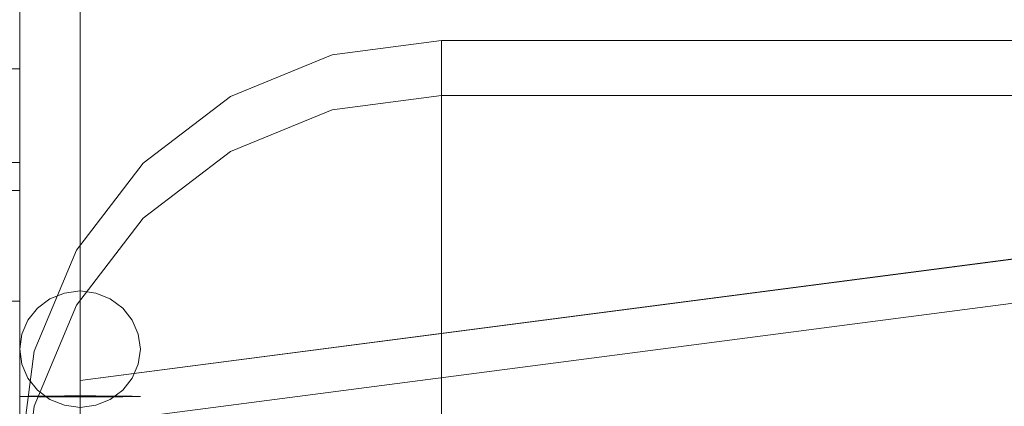
# Model space of a CAD drawing. Units: inches. Extents: x 0 to 204, y 0 to 264.
# Drawn here: x 89 to 90, y 169 to 170 of the extents above; entities that cross this region are included whole.
import ezdxf

# ---------------------------------------------------------------- set-up
doc = ezdxf.new("R2010")
doc.units = ezdxf.units.IN
doc.header["$MEASUREMENT"] = 0
doc.layers.get('0').update_dxf_attribs({"color": 10})

# ---------------------------------------------------------------- blocks, each defined once
blk = doc.blocks.new('NOTA-5-3D')
at = {"lineweight": 18}
for points, invisible_edges in [([(-9.0652, 12.0164, -9.5), (-9.0652, 8.7729, 22.601), (-7.8152, 9.1873, 18.5)], 14), ([(-7.8152, 9.1873, 18.5), (-7.8542, 8.1893, 16.316), (-8.3152, 12.0164, -9.5)], 3), ([(-7.8152, 9.9173, 27.1228), (-7.8152, 9.6758, 27.4375), (-7.8152, 8.8993, 27.4375)], 13), ([(-7.8152, 8.6579, 27.2522), (-7.8152, 8.802, 22.9603), (-7.8152, 9.9173, 27.1228), (-7.8152, 8.8993, 27.4375)], 13), ([(-7.7527, 8.5755, 27.0669), (-7.7527, 9.0657, 27.4375), (-7.7527, 9.8182, 26.8081), (-7.7527, 9.419, 25.3393)], 11), ([(-7.7527, 8.1759, 25.5981), (-7.7527, 8.5755, 27.0669), (-7.7527, 9.419, 25.3393), (-7.7527, 9.0197, 23.8706)], 10), ([(-7.8152, 8.7729, 22.601), (-7.8152, 9.1873, 18.5), (-9.0652, 8.7729, 22.601)], 2), ([(-7.8542, 8.1893, 16.316), (-7.8152, 9.1873, 18.5), (-7.846, 8.0779, 16.777)], 3), ([(-7.8152, 9.1873, 18.5), (-7.8385, 7.8612, 17.1987), (-7.846, 8.0779, 16.777)], 13), ([(-7.8152, 9.1873, 18.5), (-7.8321, 7.5513, 17.5576), (-7.8385, 7.8612, 17.1987)], 13), ([(-7.8321, 7.5513, 17.5576), (-7.8152, 9.1873, 18.5), (-7.8271, 7.1655, 17.8335)], 3), ([(-7.8271, 7.1655, 17.8335), (-7.8152, 9.1873, 18.5), (-7.824, 6.7257, 18.0107)], 3), ([(-7.8227, 6.2566, 18.0795), (-7.824, 6.7257, 18.0107), (-7.8152, 9.1873, 18.5)], 14), ([(-7.8152, 9.1873, 18.5), (-7.8157, -8.4871, 18.4729), (-7.8227, 6.2566, 18.0795)], 13), ([(-7.8152, 9.1873, 18.5), (-7.8152, -10.2401, 18.5), (-7.8157, -8.4871, 18.4729)], 14), ([(-7.8152, 9.1873, 18.5), (-7.8152, 7.2272, 20.4245), (-7.8152, 6.8979, 20.0698)], 13), ([(-7.8152, 7.5876, 21.3152), (-7.8152, 7.4617, 20.8479), (-7.8152, 9.1873, 18.5), (-7.8152, 8.7729, 22.601)], 10), ([(-7.8152, 9.1873, 18.5), (-7.8152, 7.4617, 20.8479), (-7.8152, 7.2272, 20.4245)], 13), ([(-7.8152, 9.1873, 18.5), (-7.8152, 6.493, 19.8046), (-7.8152, 6.0362, 19.6445)], 13), ([(-7.8152, 9.1873, 18.5), (-7.8152, 6.0362, 19.6445), (-7.8152, 5.5544, 19.5988), (-7.8152, -10.2401, 18.5)], 5), ([(-7.8152, 6.493, 19.8046), (-7.8152, 9.1873, 18.5), (-7.8152, 6.8979, 20.0698)], 3), ([(-6.5204, 9.1211, 23.6868), (-7.7527, 8.8374, 23.6025), (-7.7527, 8.9175, 23.6777)], 13), ([(-7.7527, 8.9793, 23.7685), (-6.5204, 9.1211, 23.6868), (-7.7527, 8.9175, 23.6777)], 3), ([(-7.7527, 8.5755, 27.0669), (-7.7527, 8.8523, 27.3911), (-7.7527, 8.9565, 27.4258), (-7.7527, 9.0657, 27.4375)], 9), ([(-7.7527, 8.8523, 27.3911), (-6.504, 9.0613, 27.3957), (-7.7527, 8.9565, 27.4258)], 3), ([(-7.7527, 8.7579, 27.335), (-6.504, 9.0613, 27.3957), (-7.7527, 8.8523, 27.3911)], 3), ([(-3.9242, 8.7697, 23.5), (-7.7527, 8.2667, 23.5), (-7.7527, 8.5295, 23.5), (-3.924, 9.0295, 23.5)], 8), ([(-7.7527, 9.0197, 23.8706), (-7.7527, 8.6387, 23.5117), (-7.7527, 8.5295, 23.5), (-7.7527, 7.7762, 24.1294)], 13), ([(-7.7527, 8.1759, 25.5981), (-7.7527, 9.0197, 23.8706), (-7.7527, 7.7762, 24.1294)], 3), ([(-7.7527, 8.743, 23.5464), (-7.7527, 8.6387, 23.5117), (-7.7527, 9.0197, 23.8706), (-7.7527, 8.8374, 23.6025)], 6), ([(-7.7527, 8.9175, 23.6777), (-7.7527, 8.8374, 23.6025), (-7.7527, 9.0197, 23.8706), (-7.7527, 8.9793, 23.7685)], 2), ([(-7.7527, 8.743, 23.5464), (-7.7527, 8.8374, 23.6025), (-6.4724, 8.9951, 23.5718)], 14), ([(-7.7527, 8.6387, 23.5117), (-7.7527, 8.743, 23.5464), (-6.4724, 8.9951, 23.5718)], 14), ([(-7.7999, 8.9712, 23.7901), (-7.7527, 8.9067, 23.7691), (-7.7527, 8.9854, 23.8866)], 13), ([(-7.7055, 8.9712, 23.7901), (-7.7527, 8.9854, 23.8866), (-7.7527, 8.9067, 23.7691)], 13), ([(-7.7527, 8.9749, 27.4605), (-7.811, 8.9714, 27.4461), (-7.7527, 8.8586, 27.4211)], 3), ([(-7.7527, 8.8586, 27.4211), (-7.6944, 8.9714, 27.4461), (-7.7527, 8.9749, 27.4605)], 3), ([(-7.8029, 8.9344, 23.6118), (-7.7527, 8.9694, 23.6503), (-7.7527, 8.9036, 23.5523)], 13), ([(-7.7527, 8.9694, 23.6503), (-7.7025, 8.9344, 23.6118), (-7.7527, 8.9036, 23.5523)], 3), ([(-7.8131, 8.9027, 27.383), (-7.7527, 8.958, 27.3298), (-7.7527, 8.8914, 27.3072)], 13), ([(-7.6924, 8.9027, 27.383), (-7.7527, 8.8248, 27.2846), (-7.7527, 8.958, 27.3298)], 13), ([(-7.8131, 8.944, 23.7015), (-7.7527, 8.8279, 23.6517), (-7.7527, 8.9067, 23.7691)], 13), ([(-7.6923, 8.944, 23.7015), (-7.7527, 8.9067, 23.7691), (-7.7527, 8.8673, 23.7104)], 13), ([(-7.3777, 8.9287, 18.5726), (-7.491, 8.9139, 18.5711), (-7.491, 8.8568, 19.1363), (-7.3777, 8.8716, 19.1378)], 2), ([(-7.491, 8.9139, 18.5711), (-7.3777, 8.9287, 18.5726), (-7.3777, 8.9262, 18.4516)], 12), ([(-7.3777, 8.8947, 18.3348), (-7.491, 8.9139, 18.5711), (-7.3777, 8.9262, 18.4516)], 3), ([(7.2473, 8.9262, 18.4516), (-7.3777, 8.9262, 18.4516), (-7.3777, 8.9287, 18.5726), (7.2473, 8.9287, 18.5726)], 1), ([(7.2473, 8.8947, 18.3348), (-7.3777, 8.8947, 18.3348), (-7.3777, 8.9262, 18.4516), (7.2473, 8.9262, 18.4516)], 5), ([(-7.7527, 8.7579, 27.335), (-7.7527, 8.6778, 27.2599), (-6.4651, 8.9184, 27.2974)], 14), ([(-7.7527, 8.6159, 27.1691), (-6.4651, 8.9184, 27.2974), (-7.7527, 8.6778, 27.2599)], 3), ([(-7.491, 8.9139, 18.5711), (-7.5965, 8.8133, 19.1319), (-7.491, 8.8568, 19.1363)], 13), ([(-7.5965, 8.8704, 18.5667), (-7.5965, 8.8133, 19.1319), (-7.491, 8.9139, 18.5711)], 3), ([(-7.5543, 8.7704, 18.2074), (-7.5965, 8.8704, 18.5667), (-7.491, 8.9139, 18.5711)], 13), ([(-7.7527, 8.9036, 23.5523), (-7.7527, 8.7916, 23.5149), (-7.8028, 8.8375, 23.5378)], 14), ([(-7.7027, 8.8375, 23.5378), (-7.7527, 8.7916, 23.5149), (-7.7527, 8.9036, 23.5523)], 13), ([(-7.8152, 8.8993, 27.4375), (-9.0652, 8.8993, 27.4375), (-9.0652, 8.8346, 27.429), (-7.8152, 8.8346, 27.429)], 4), ([(-7.8152, 8.8346, 27.429), (-7.8152, 8.6579, 27.2522), (-7.8152, 8.8993, 27.4375)], 3), ([(-7.5543, 8.7704, 18.2074), (-7.3777, 8.8947, 18.3348), (-7.3777, 8.8361, 18.2289)], 13), ([(7.2473, 8.8361, 18.2289), (-7.3777, 8.8361, 18.2289), (-7.3777, 8.8947, 18.3348), (7.2473, 8.8947, 18.3348)], 5), ([(-7.7527, 8.8914, 27.3072), (-7.7527, 8.8248, 27.2846), (-7.8114, 8.8, 27.317)], 14), ([(-7.7527, 8.8279, 23.6517), (-7.6941, 8.8527, 23.6192), (-7.7527, 8.8673, 23.7104)], 3), ([(-7.5965, 8.8704, 18.5667), (-7.6871, 8.7441, 19.1249), (-7.5965, 8.8133, 19.1319)], 13), ([(-7.6871, 8.7441, 19.1249), (-7.5965, 8.8704, 18.5667), (-7.6871, 8.8012, 18.5597)], 13), ([(-7.6871, 8.8012, 18.5597), (-7.5965, 8.8704, 18.5667), (-7.5543, 8.7704, 18.2074)], 14), ([(-7.3777, 8.819, 19.372), (-7.3777, 8.8716, 19.1378), (-7.491, 8.8568, 19.1363)], 12), ([(7.2473, 8.8716, 19.1378), (-7.3777, 8.8716, 19.1378), (-7.3777, 8.819, 19.372), (7.2473, 8.819, 19.372)], 4), ([(-7.7527, 8.7608, 23.6294), (-7.7527, 8.8279, 23.6517), (-7.8114, 8.8527, 23.6192)], 14), ([(-7.7527, 8.7487, 27.3838), (-7.7527, 8.8586, 27.4211), (-7.803, 8.8141, 27.3977)], 14), ([(-7.7025, 8.8141, 27.3977), (-7.7527, 8.8586, 27.4211), (-7.7527, 8.7487, 27.3838)], 13), ([(-7.7527, 8.7579, 27.335), (-7.7527, 8.8523, 27.3911), (-7.7527, 8.5755, 27.0669), (-7.7527, 8.6778, 27.2599)], 6), ([(-7.5965, 8.8133, 19.1319), (-7.3777, 8.819, 19.372), (-7.491, 8.8568, 19.1363)], 3), ([(-7.8152, 8.8346, 27.429), (-9.0652, 8.8346, 27.429), (-9.0652, 8.7743, 27.404), (-7.8152, 8.7743, 27.404)], 5), ([(-7.8152, 8.6579, 27.2522), (-7.8152, 8.8346, 27.429), (-7.8152, 8.7743, 27.404), (-7.8152, 8.7226, 27.3643)], 9), ([(-7.3777, 8.7538, 18.1403), (-7.5543, 8.7704, 18.2074), (-7.3777, 8.8361, 18.2289)], 3), ([(7.2473, 8.7538, 18.1403), (-7.3777, 8.7538, 18.1403), (-7.3777, 8.8361, 18.2289), (7.2473, 8.8361, 18.2289)], 5), ([(-7.8131, 8.7096, 27.2349), (-7.7527, 8.8248, 27.2846), (-7.7527, 8.7467, 27.1677)], 13), ([(-7.6923, 8.749, 23.553), (-7.7527, 8.8279, 23.6517), (-7.7527, 8.6937, 23.607)], 13), ([(-7.7527, 8.8248, 27.2846), (-7.6941, 8.8, 27.317), (-7.7527, 8.7858, 27.2261)], 3), ([(-7.6871, 8.7441, 19.1249), (-7.6378, 8.7305, 19.3641), (-7.5965, 8.8133, 19.1319)], 3), ([(-7.3777, 8.7121, 19.5869), (-7.3777, 8.819, 19.372), (-7.5464, 8.6785, 19.5763)], 14), ([(7.2473, 8.819, 19.372), (-7.3777, 8.819, 19.372), (-7.3777, 8.7121, 19.5869), (7.2473, 8.7121, 19.5869)], 5), ([(-9.0652, 8.7711, 22.782), (-9.0652, 8.802, 22.9603), (-7.8152, 8.802, 22.9603), (-7.8152, 8.7711, 22.782)], 8), ([(-7.8152, 7.559, 23.1511), (-7.8152, 8.7711, 22.782), (-7.8152, 8.802, 22.9603), (-7.8152, 8.6579, 27.2522)], 5), ([(-7.6871, 8.8012, 18.5597), (-7.7566, 8.7111, 18.5506), (-7.7566, 8.6539, 19.1158), (-7.6871, 8.7441, 19.1249)], 10), ([(-7.7248, 8.6722, 18.2986), (-7.7566, 8.7111, 18.5506), (-7.6871, 8.8012, 18.5597)], 13), ([(-7.7527, 8.6751, 23.4761), (-7.811, 8.6792, 23.4903), (-7.7527, 8.7916, 23.5149)], 3), ([(-7.7527, 8.7916, 23.5149), (-7.6945, 8.6792, 23.4903), (-7.7527, 8.6751, 23.4761)], 3), ([(-7.7527, 8.5295, 23.5), (-7.7527, 8.6387, 23.5117), (-5.7702, 8.7884, 23.5)], 2), ([(-7.6924, 8.7096, 27.2349), (-7.7527, 8.7467, 27.1677), (-7.7527, 8.7858, 27.2261)], 13), ([(-7.8152, 8.7743, 27.404), (-9.0652, 8.7743, 27.404), (-9.0652, 8.7226, 27.3643), (-7.8152, 8.7226, 27.3643)], 5), ([(-7.8152, 8.7711, 22.782), (-7.8152, 8.7729, 22.601), (-9.0652, 8.7729, 22.601), (-9.0652, 8.7711, 22.782)], 8), ([(-7.8152, 7.5155, 22.6121), (-7.8152, 7.5976, 21.7991), (-7.8152, 8.7729, 22.601), (-7.8152, 8.7711, 22.782)], 10), ([(-7.8152, 7.5976, 21.7991), (-7.8152, 7.5876, 21.3152), (-7.8152, 8.7729, 22.601)], 14), ([(-7.8152, 7.5127, 22.8836), (-7.8152, 7.5155, 22.6121), (-7.8152, 8.7711, 22.782), (-7.8152, 7.559, 23.1511)], 6), ([(-7.5965, 8.4195, 18.0811), (-7.6871, 8.4213, 18.1506), (-7.5543, 8.7704, 18.2074)], 14), ([(-7.5543, 8.7704, 18.2074), (-7.491, 8.4183, 18.0374), (-7.5965, 8.4195, 18.0811)], 13), ([(-7.3777, 8.6525, 18.074), (-7.5543, 8.7704, 18.2074), (-7.3777, 8.7538, 18.1403)], 3), ([(-7.8131, 8.749, 23.553), (-7.7527, 8.6937, 23.607), (-7.7527, 8.7608, 23.6294)], 13), ([(-7.7527, 8.1759, 25.5981), (-6.312, 8.7634, 27.0669), (-7.7527, 8.5755, 27.0669)], 1), ([(7.2473, 8.6525, 18.074), (-7.3777, 8.6525, 18.074), (-7.3777, 8.7538, 18.1403), (7.2473, 8.7538, 18.1403)], 5), ([(-7.7527, 8.7487, 27.3838), (-7.8025, 8.718, 27.3248), (-7.7527, 8.6843, 27.2873)], 3), ([(-7.7998, 8.6827, 27.1467), (-7.7527, 8.7467, 27.1677), (-7.7527, 8.6686, 27.0507)], 13), ([(-7.6378, 8.7305, 19.3641), (-7.6871, 8.7441, 19.1249), (-7.7566, 8.6539, 19.1158)], 13), ([(-7.703, 8.718, 27.3248), (-7.7527, 8.7487, 27.3838), (-7.7527, 8.6843, 27.2873)], 13), ([(-7.7056, 8.6827, 27.1467), (-7.7527, 8.6686, 27.0507), (-7.7527, 8.7467, 27.1677)], 13), ([(-7.7566, 8.6539, 19.1158), (-7.8003, 8.549, 19.1052), (-7.6378, 8.7305, 19.3641)], 14), ([(-7.8152, 8.7226, 27.3643), (-9.0652, 8.7226, 27.3643), (-9.0652, 8.6828, 27.3125), (-7.8152, 8.6828, 27.3125)], 5), ([(-7.8152, 8.6579, 27.2522), (-7.8152, 8.7226, 27.3643), (-7.8152, 8.6828, 27.3125)], 1), ([(-7.7527, 8.6159, 27.1691), (-7.7527, 8.5755, 27.0669), (-6.5839, 8.7279, 27.0669)], 12), ([(-7.7566, 8.7111, 18.5506), (-7.8003, 8.549, 19.1052), (-7.7566, 8.6539, 19.1158)], 13), ([(-7.7566, 8.7111, 18.5506), (-7.8003, 8.6061, 18.54), (-7.8003, 8.549, 19.1052)], 14), ([(-7.7248, 8.6722, 18.2986), (-7.8003, 8.6061, 18.54), (-7.7566, 8.7111, 18.5506)], 13), ([(-7.3777, 8.5571, 19.7701), (-7.3777, 8.7121, 19.5869), (-7.5693, 8.5755, 19.6893)], 14), ([(7.2473, 8.7121, 19.5869), (-7.3777, 8.7121, 19.5869), (-7.3777, 8.5571, 19.7701), (7.2473, 8.5571, 19.7701)], 5), ([(-7.7999, 8.6564, 23.5504), (-7.7527, 8.5596, 23.5623), (-7.7527, 8.6937, 23.607)], 13), ([(-7.7055, 8.6564, 23.5504), (-7.7527, 8.6937, 23.607), (-7.7527, 8.5596, 23.5623)], 13), ([(-7.8152, 8.6828, 27.3125), (-9.0652, 8.6828, 27.3125), (-9.0652, 8.6579, 27.2522), (-7.8152, 8.6579, 27.2522)], 1), ([(-7.8152, 8.5591, 23.4998), (-7.811, 8.6792, 23.4903), (-7.8131, 8.559, 23.4836)], 3), ([(-7.8152, 8.5591, 23.4998), (-7.8131, 8.5592, 23.516), (-7.811, 8.6792, 23.4903)], 14), ([(-7.8069, 8.6384, 27.0588), (-7.8131, 8.6238, 27.0627), (-7.7998, 8.6827, 27.1467)], 14), ([(-7.8131, 8.559, 23.4836), (-7.811, 8.6792, 23.4903), (-7.8069, 8.5589, 23.4686)], 3), ([(-7.7527, 8.6843, 27.2873), (-7.811, 8.6309, 27.1848), (-7.7527, 8.6161, 27.1852)], 3), ([(-7.811, 8.6792, 23.4903), (-7.7969, 8.5588, 23.4556), (-7.8069, 8.5589, 23.4686)], 13), ([(-7.8069, 8.6384, 27.0588), (-7.7998, 8.6827, 27.1467), (-7.7969, 8.6509, 27.0555)], 3), ([(-7.784, 8.6605, 27.0529), (-7.7969, 8.6509, 27.0555), (-7.7998, 8.6827, 27.1467)], 14), ([(-7.7689, 8.6665, 27.0513), (-7.7998, 8.6827, 27.1467), (-7.7527, 8.6686, 27.0507)], 3), ([(-7.784, 8.6605, 27.0529), (-7.7998, 8.6827, 27.1467), (-7.7689, 8.6665, 27.0513)], 3), ([(-7.7527, 8.6161, 27.1852), (-7.6944, 8.6309, 27.1848), (-7.7527, 8.6843, 27.2873)], 3), ([(-7.7365, 8.6665, 27.0513), (-7.7527, 8.6686, 27.0507), (-7.7056, 8.6827, 27.1467)], 14), ([(-7.7527, 8.6159, 27.1691), (-7.7527, 8.6778, 27.2599), (-7.7527, 8.5755, 27.0669)], 2), ([(-7.7365, 8.6665, 27.0513), (-7.7056, 8.6827, 27.1467), (-7.7215, 8.6605, 27.0529)], 3), ([(-7.7215, 8.6605, 27.0529), (-7.7056, 8.6827, 27.1467), (-7.7085, 8.6509, 27.0555)], 3), ([(-7.7056, 8.6827, 27.1467), (-7.6986, 8.6384, 27.0588), (-7.7085, 8.6509, 27.0555)], 13), ([(-7.6945, 8.6792, 23.4903), (-7.6986, 8.5589, 23.4686), (-7.7085, 8.5588, 23.4556)], 13), ([(-7.6986, 8.6384, 27.0588), (-7.7056, 8.6827, 27.1467), (-7.6924, 8.6238, 27.0627)], 3), ([(-7.6986, 8.5589, 23.4686), (-7.6945, 8.6792, 23.4903), (-7.6924, 8.559, 23.4836)], 3), ([(-7.6902, 8.5591, 23.4998), (-7.6924, 8.559, 23.4836), (-7.6945, 8.6792, 23.4903)], 14), ([(-7.6945, 8.6792, 23.4903), (-7.6924, 8.5592, 23.516), (-7.6902, 8.5591, 23.4998)], 13), ([(-7.7248, 8.6722, 18.2986), (-7.8152, 8.4715, 18.4746), (-7.8152, 8.4818, 18.4856)], 13), ([(-7.8003, 8.4265, 18.3466), (-7.7248, 8.6722, 18.2986), (-7.7566, 8.4237, 18.2412)], 3), ([(-7.7527, 8.6751, 23.4761), (-7.784, 8.5587, 23.4457), (-7.7969, 8.5588, 23.4556)], 13), ([(-7.784, 8.5587, 23.4457), (-7.7527, 8.6751, 23.4761), (-7.7689, 8.5587, 23.4394)], 3), ([(-7.7527, 8.6751, 23.4761), (-7.7527, 8.5586, 23.4373), (-7.7689, 8.5587, 23.4394)], 12), ([(-7.7527, 8.6686, 27.0507), (-7.7527, 7.8819, 24.115), (-7.7689, 7.8799, 24.1155), (-7.7689, 8.6665, 27.0513)], 4), ([(-7.7566, 8.4237, 18.2412), (-7.7248, 8.6722, 18.2986), (-7.6871, 8.4213, 18.1506)], 3), ([(-7.7365, 8.5587, 23.4394), (-7.7527, 8.6751, 23.4761), (-7.7215, 8.5587, 23.4457)], 3), ([(-7.7215, 8.5587, 23.4457), (-7.7527, 8.6751, 23.4761), (-7.7085, 8.5588, 23.4556)], 3), ([(-7.7365, 8.5587, 23.4394), (-7.7527, 8.5586, 23.4373), (-7.7527, 8.6751, 23.4761)], 12), ([(-7.7365, 7.8799, 24.1155), (-7.7527, 7.8819, 24.115), (-7.7527, 8.6686, 27.0507), (-7.7365, 8.6665, 27.0513)], 8), ([(-7.7969, 8.6509, 27.0555), (-7.784, 8.6605, 27.0529), (-7.784, 7.8738, 24.1171)], 14), ([(-7.7689, 7.8799, 24.1155), (-7.784, 7.8738, 24.1171), (-7.7689, 8.6665, 27.0513)], 14), ([(-7.784, 7.8738, 24.1171), (-7.784, 8.6605, 27.0529), (-7.7689, 8.6665, 27.0513)], 13), ([(-7.7215, 7.8738, 24.1171), (-7.7365, 7.8799, 24.1155), (-7.7365, 8.6665, 27.0513)], 14), ([(-7.7365, 8.6665, 27.0513), (-7.7215, 8.6605, 27.0529), (-7.7215, 7.8738, 24.1171)], 14), ([(-7.7085, 7.8643, 24.1197), (-7.7215, 7.8738, 24.1171), (-7.7215, 8.6605, 27.0529)], 14), ([(-7.7085, 7.8643, 24.1197), (-7.7215, 8.6605, 27.0529), (-7.7085, 8.6509, 27.0555)], 13), ([(-7.7999, 8.6564, 23.5504), (-7.8131, 8.5592, 23.516), (-7.8069, 8.5593, 23.5311)], 13), ([(-7.8069, 8.5593, 23.5311), (-7.7969, 8.5594, 23.544), (-7.7999, 8.6564, 23.5504)], 14), ([(-7.7969, 7.8643, 24.1197), (-7.8069, 7.8518, 24.123), (-7.8069, 8.6384, 27.0588), (-7.7969, 8.6509, 27.0555)], 10), ([(-7.7969, 8.5594, 23.544), (-7.784, 8.5595, 23.5539), (-7.7999, 8.6564, 23.5504)], 14), ([(-7.7689, 8.5596, 23.5602), (-7.7999, 8.6564, 23.5504), (-7.784, 8.5595, 23.5539)], 3), ([(-7.7689, 8.5596, 23.5602), (-7.7527, 8.5596, 23.5623), (-7.7999, 8.6564, 23.5504)], 14), ([(-7.784, 7.8738, 24.1171), (-7.7969, 7.8643, 24.1197), (-7.7969, 8.6509, 27.0555)], 14), ([(-7.7365, 8.5596, 23.5602), (-7.7055, 8.6564, 23.5504), (-7.7527, 8.5596, 23.5623)], 3), ([(-7.7055, 8.6564, 23.5504), (-7.7365, 8.5596, 23.5602), (-7.7215, 8.5595, 23.5539)], 13), ([(-7.7215, 8.5595, 23.5539), (-7.7085, 8.5594, 23.544), (-7.7055, 8.6564, 23.5504)], 14), ([(-7.7055, 8.6564, 23.5504), (-7.7085, 8.5594, 23.544), (-7.6986, 8.5593, 23.5311)], 13), ([(-7.6986, 7.8518, 24.123), (-7.7085, 7.8643, 24.1197), (-7.7085, 8.6509, 27.0555), (-7.6986, 8.6384, 27.0588)], 10), ([(-7.7055, 8.6564, 23.5504), (-7.6986, 8.5593, 23.5311), (-7.6924, 8.5592, 23.516)], 13), ([(-7.491, 8.4183, 18.0374), (-7.3777, 8.6525, 18.074), (-7.3777, 8.5384, 18.0339)], 13), ([(7.2473, 8.5384, 18.0339), (-7.3777, 8.5384, 18.0339), (-7.3777, 8.6525, 18.074), (7.2473, 8.6525, 18.074)], 5), ([(-7.8069, 8.6384, 27.0588), (-7.8069, 7.8518, 24.123), (-7.8131, 7.8372, 24.1269), (-7.8131, 8.6238, 27.0627)], 5), ([(-7.6924, 7.8372, 24.1269), (-7.6986, 7.8518, 24.123), (-7.6986, 8.6384, 27.0588), (-7.6924, 8.6238, 27.0627)], 10), ([(-7.811, 8.6309, 27.1848), (-7.8131, 8.6238, 27.0627), (-7.8152, 8.6082, 27.0669)], 13), ([(-7.8131, 8.5926, 27.0711), (-7.811, 8.6309, 27.1848), (-7.8152, 8.6082, 27.0669)], 3), ([(-7.8069, 8.578, 27.075), (-7.811, 8.6309, 27.1848), (-7.8131, 8.5926, 27.0711)], 3), ([(-7.7969, 8.5655, 27.0783), (-7.811, 8.6309, 27.1848), (-7.8069, 8.578, 27.075)], 3), ([(-7.7085, 8.5655, 27.0783), (-7.6986, 8.578, 27.075), (-7.6944, 8.6309, 27.1848)], 14), ([(-7.6986, 8.578, 27.075), (-7.6924, 8.5926, 27.0711), (-7.6944, 8.6309, 27.1848)], 14), ([(-7.6924, 8.5926, 27.0711), (-7.6902, 8.6082, 27.0669), (-7.6944, 8.6309, 27.1848)], 14), ([(-7.6944, 8.6309, 27.1848), (-7.6902, 8.6082, 27.0669), (-7.6924, 8.6238, 27.0627)], 13), ([(-7.8131, 8.6238, 27.0627), (-7.8152, 7.8216, 24.1311), (-7.8152, 8.6082, 27.0669)], 3), ([(-7.8131, 8.6238, 27.0627), (-7.8131, 7.8372, 24.1269), (-7.8152, 7.8216, 24.1311)], 13), ([(-7.6924, 7.8372, 24.1269), (-7.6924, 8.6238, 27.0627), (-7.6902, 7.8216, 24.1311)], 3), ([(-7.6902, 7.8216, 24.1311), (-7.6924, 8.6238, 27.0627), (-7.6902, 8.6082, 27.0669)], 13), ([(-7.8152, 7.8216, 24.1311), (-7.8131, 8.5926, 27.0711), (-7.8152, 8.6082, 27.0669)], 13), ([(-7.8003, 8.6061, 18.54), (-7.8152, 8.4363, 19.0938), (-7.8003, 8.549, 19.1052)], 13), ([(-7.8152, 8.4934, 18.5286), (-7.8152, 8.4363, 19.0938), (-7.8003, 8.6061, 18.54)], 2), ([(-7.8152, 8.4934, 18.5286), (-7.8003, 8.6061, 18.54), (-7.8152, 8.4931, 18.5135)], 2), ([(-7.8003, 8.6061, 18.54), (-7.8152, 8.4818, 18.4856), (-7.8152, 8.4892, 18.4989)], 13), ([(-7.8152, 8.4931, 18.5135), (-7.8003, 8.6061, 18.54), (-7.8152, 8.4892, 18.4989)], 3), ([(-7.7969, 8.5655, 27.0783), (-7.784, 8.5559, 27.0809), (-7.7527, 8.6161, 27.1852)], 14), ([(-7.7689, 8.5499, 27.0825), (-7.7527, 8.6161, 27.1852), (-7.784, 8.5559, 27.0809)], 3), ([(-7.7689, 8.5499, 27.0825), (-7.7527, 8.5478, 27.0831), (-7.7527, 8.6161, 27.1852)], 12), ([(-7.7215, 8.5559, 27.0809), (-7.7527, 8.6161, 27.1852), (-7.7365, 8.5499, 27.0825)], 3), ([(-7.7527, 8.5478, 27.0831), (-7.7365, 8.5499, 27.0825), (-7.7527, 8.6161, 27.1852)], 2), ([(-7.7527, 8.6161, 27.1852), (-7.7215, 8.5559, 27.0809), (-7.7085, 8.5655, 27.0783)], 13), ([(-7.6924, 7.8059, 24.1353), (-7.6902, 8.6082, 27.0669), (-7.6924, 8.5926, 27.0711)], 13), ([(-7.6924, 7.8059, 24.1353), (-7.6902, 7.8216, 24.1311), (-7.6902, 8.6082, 27.0669)], 14), ([(-7.8152, 8.4067, 19.2256), (-7.8152, 8.3466, 19.3464), (-7.6892, 8.5998, 19.5205)], 14), ([(-7.8131, 7.8059, 24.1353), (-7.8131, 8.5926, 27.0711), (-7.8152, 7.8216, 24.1311)], 3), ([(-7.8131, 7.8059, 24.1353), (-7.8069, 8.578, 27.075), (-7.8131, 8.5926, 27.0711)], 13), ([(-7.6986, 8.578, 27.075), (-7.6924, 7.8059, 24.1353), (-7.6924, 8.5926, 27.0711)], 3), ([(-7.8131, 7.8059, 24.1353), (-7.8069, 7.7914, 24.1392), (-7.8069, 8.578, 27.075)], 14), ([(-7.8069, 7.7914, 24.1392), (-7.7969, 8.5655, 27.0783), (-7.8069, 8.578, 27.075)], 13), ([(-7.7085, 8.5655, 27.0783), (-7.6986, 7.7914, 24.1392), (-7.6986, 8.578, 27.075)], 3), ([(-7.6986, 7.7914, 24.1392), (-7.6924, 7.8059, 24.1353), (-7.6986, 8.578, 27.075)], 14), ([(-7.8069, 7.7914, 24.1392), (-7.7969, 7.7789, 24.1426), (-7.7969, 8.5655, 27.0783)], 14), ([(-7.7969, 7.7789, 24.1426), (-7.784, 8.5559, 27.0809), (-7.7969, 8.5655, 27.0783)], 13), ([(-7.7215, 7.7693, 24.1451), (-7.7085, 7.7789, 24.1426), (-7.7085, 8.5655, 27.0783)], 14), ([(-7.7085, 8.5655, 27.0783), (-7.7215, 8.5559, 27.0809), (-7.7215, 7.7693, 24.1451)], 14), ([(-7.7085, 7.7789, 24.1426), (-7.6986, 7.7914, 24.1392), (-7.7085, 8.5655, 27.0783)], 14), ([(-7.8152, 8.5591, 23.4998), (-7.8131, 8.3009, 23.5179), (-7.8131, 8.5592, 23.516)], 3), ([(-7.8131, 8.3009, 23.5179), (-7.8152, 8.5591, 23.4998), (-7.8152, 8.3008, 23.5017)], 3), ([(-7.8131, 8.559, 23.4836), (-7.8152, 8.3008, 23.5017), (-7.8152, 8.5591, 23.4998)], 3), ([(-7.8131, 8.3007, 23.4856), (-7.8152, 8.3008, 23.5017), (-7.8131, 8.559, 23.4836)], 14), ([(-7.8069, 8.301, 23.533), (-7.8069, 8.5593, 23.5311), (-7.8131, 8.5592, 23.516)], 13), ([(-7.8131, 8.3009, 23.5179), (-7.8069, 8.301, 23.533), (-7.8131, 8.5592, 23.516)], 14), ([(-7.8069, 8.5589, 23.4686), (-7.8131, 8.3007, 23.4856), (-7.8131, 8.559, 23.4836)], 3), ([(-7.8069, 8.5589, 23.4686), (-7.8069, 8.3006, 23.4705), (-7.8131, 8.3007, 23.4856)], 13), ([(-7.7969, 8.3011, 23.5459), (-7.7969, 8.5594, 23.544), (-7.8069, 8.5593, 23.5311), (-7.8069, 8.301, 23.533)], 5), ([(-7.7969, 8.5588, 23.4556), (-7.8069, 8.3006, 23.4705), (-7.8069, 8.5589, 23.4686)], 3), ([(-7.8069, 8.3006, 23.4705), (-7.7969, 8.5588, 23.4556), (-7.7969, 8.3005, 23.4575)], 3), ([(-7.784, 8.5595, 23.5539), (-7.7969, 8.5594, 23.544), (-7.784, 8.3012, 23.5559)], 14), ([(-7.7969, 8.3011, 23.5459), (-7.784, 8.3012, 23.5559), (-7.7969, 8.5594, 23.544)], 14), ([(-7.7969, 8.5588, 23.4556), (-7.784, 8.5587, 23.4457), (-7.7969, 8.3005, 23.4575)], 14), ([(-7.7969, 8.3005, 23.4575), (-7.784, 8.5587, 23.4457), (-7.784, 8.3004, 23.4476)], 3), ([(-7.7969, 7.7789, 24.1426), (-7.784, 7.7693, 24.1451), (-7.784, 8.5559, 27.0809)], 14), ([(-7.784, 8.5595, 23.5539), (-7.7689, 8.3013, 23.5621), (-7.7689, 8.5596, 23.5602)], 3), ([(-7.784, 8.5595, 23.5539), (-7.784, 8.3012, 23.5559), (-7.7689, 8.3013, 23.5621)], 13), ([(-7.784, 8.3004, 23.4476), (-7.784, 8.5587, 23.4457), (-7.7689, 8.5587, 23.4394), (-7.7689, 8.3004, 23.4414)], 5), ([(-7.784, 7.7693, 24.1451), (-7.7689, 7.7633, 24.1468), (-7.7689, 8.5499, 27.0825), (-7.784, 8.5559, 27.0809)], 10), ([(-7.7527, 8.3013, 23.5642), (-7.7527, 8.5596, 23.5623), (-7.7689, 8.5596, 23.5602), (-7.7689, 8.3013, 23.5621)], 4), ([(-7.7689, 8.3004, 23.4414), (-7.7689, 8.5587, 23.4394), (-7.7527, 8.5586, 23.4373)], 13), ([(-7.7689, 8.3004, 23.4414), (-7.7527, 8.5586, 23.4373), (-7.7527, 8.3003, 23.4392)], 1), ([(-7.7365, 8.3013, 23.5621), (-7.7365, 8.5596, 23.5602), (-7.7527, 8.5596, 23.5623), (-7.7527, 8.3013, 23.5642)], 1), ([(-7.7365, 8.5587, 23.4394), (-7.7527, 8.3003, 23.4392), (-7.7527, 8.5586, 23.4373)], 1), ([(-7.7365, 8.3004, 23.4414), (-7.7527, 8.3003, 23.4392), (-7.7365, 8.5587, 23.4394)], 14), ([(-7.7215, 8.3012, 23.5559), (-7.7215, 8.5595, 23.5539), (-7.7365, 8.5596, 23.5602)], 13), ([(-7.7365, 8.3013, 23.5621), (-7.7215, 8.3012, 23.5559), (-7.7365, 8.5596, 23.5602)], 14), ([(-7.7365, 8.3004, 23.4414), (-7.7365, 8.5587, 23.4394), (-7.7215, 8.5587, 23.4457), (-7.7215, 8.3004, 23.4476)], 5), ([(-7.7365, 7.7633, 24.1468), (-7.7215, 7.7693, 24.1451), (-7.7215, 8.5559, 27.0809), (-7.7365, 8.5499, 27.0825)], 10), ([(-7.7085, 8.5594, 23.544), (-7.7215, 8.5595, 23.5539), (-7.7085, 8.3011, 23.5459)], 14), ([(-7.7085, 8.3011, 23.5459), (-7.7215, 8.5595, 23.5539), (-7.7215, 8.3012, 23.5559)], 3), ([(-7.7215, 8.5587, 23.4457), (-7.7085, 8.5588, 23.4556), (-7.7215, 8.3004, 23.4476)], 14), ([(-7.7085, 8.3005, 23.4575), (-7.7215, 8.3004, 23.4476), (-7.7085, 8.5588, 23.4556)], 14), ([(-7.6986, 8.301, 23.533), (-7.6986, 8.5593, 23.5311), (-7.7085, 8.5594, 23.544), (-7.7085, 8.3011, 23.5459)], 5), ([(-7.7085, 8.3005, 23.4575), (-7.7085, 8.5588, 23.4556), (-7.6986, 8.5589, 23.4686)], 13), ([(-7.7085, 8.3005, 23.4575), (-7.6986, 8.5589, 23.4686), (-7.6986, 8.3006, 23.4705)], 3), ([(-7.6986, 8.5593, 23.5311), (-7.6924, 8.3009, 23.5179), (-7.6924, 8.5592, 23.516)], 3), ([(-7.6986, 8.5593, 23.5311), (-7.6986, 8.301, 23.533), (-7.6924, 8.3009, 23.5179)], 13), ([(-7.6986, 8.3006, 23.4705), (-7.6986, 8.5589, 23.4686), (-7.6924, 8.559, 23.4836)], 13), ([(-7.6924, 8.3007, 23.4856), (-7.6986, 8.3006, 23.4705), (-7.6924, 8.559, 23.4836)], 14), ([(-7.6924, 8.3009, 23.5179), (-7.6902, 8.3008, 23.5017), (-7.6924, 8.5592, 23.516)], 14), ([(-7.6924, 8.5592, 23.516), (-7.6902, 8.3008, 23.5017), (-7.6902, 8.5591, 23.4998)], 3), ([(-7.6924, 8.3007, 23.4856), (-7.6902, 8.5591, 23.4998), (-7.6902, 8.3008, 23.5017)], 3), ([(-7.6902, 8.5591, 23.4998), (-7.6924, 8.3007, 23.4856), (-7.6924, 8.559, 23.4836)], 3), ([(-7.3777, 8.3629, 19.9111), (-7.3777, 8.5571, 19.7701), (-7.5629, 8.4353, 19.8166)], 14), ([(-7.3777, 8.3629, 19.9111), (7.2473, 8.3629, 19.9111), (7.2473, 8.5571, 19.7701), (-7.3777, 8.5571, 19.7701)], 5), ([(-7.8152, 8.4363, 19.0938), (-7.8152, 8.4067, 19.2256), (-7.8003, 8.549, 19.1052)], 2), ([(-7.7689, 7.7633, 24.1468), (-7.7527, 8.5478, 27.0831), (-7.7689, 8.5499, 27.0825)], 13), ([(-7.7365, 8.5499, 27.0825), (-7.7527, 8.5478, 27.0831), (-7.7365, 7.7633, 24.1468)], 14)]:
    blk.add_3dface(points, dxfattribs=dict(at, invisible_edges=invisible_edges))
for points in [[(-7.8152, 9.9173, 27.1228), (-7.8152, 8.802, 22.9603), (-9.0652, 8.802, 22.9603), (-9.0652, 9.9173, 27.1228)], [(-9.0652, 8.8993, 27.4375), (-7.8152, 8.8993, 27.4375), (-7.8152, 9.6758, 27.4375), (-9.0652, 9.6758, 27.4375)], [(-7.3777, 8.8716, 19.1378), (7.2473, 8.8716, 19.1378), (7.2473, 8.9287, 18.5726), (-7.3777, 8.9287, 18.5726)], [(-9.0652, 7.559, 23.1511), (-7.8152, 7.559, 23.1511), (-7.8152, 8.6579, 27.2522), (-9.0652, 8.6579, 27.2522)]]:
    blk.add_3dface(points, dxfattribs=at)

msp = doc.modelspace()

# ---------------------------------------------------------------- linework, layer by layer
at = {"lineweight": 18, "invisible_edges": 15}
for points in [[(89.03755, 169.78141, 33.10255), (90.26989, 170.06513, 33.18678), (90.3179, 169.93913, 33.07181)], [(90.32517, 169.86238, 36.79737), (90.28626, 170.00537, 36.89574), (89.03755, 169.70189, 36.83504)], [(88.98733, 169.8784, 33.1118), (88.97713, 169.88803, 33.20151), (88.9793, 169.96707, 33.25207)], [(88.99035, 169.91518, 33.29009), (88.9793, 169.96707, 33.25207), (88.97713, 169.88803, 33.20151)], [(89.03755, 169.91341, 33.15033), (88.98733, 169.8784, 33.1118), (88.9793, 169.96707, 33.25207)], [(89.0958, 169.96707, 33.25207), (89.08777, 169.8784, 33.1118), (89.03755, 169.91341, 33.15033)], [(89.0958, 169.96707, 33.25207), (89.08475, 169.91518, 33.29009), (89.09797, 169.88803, 33.20151)], [(89.0958, 169.96707, 33.25207), (89.09797, 169.88803, 33.20151), (89.08777, 169.8784, 33.1118)], [(88.97719, 169.84669, 36.88303), (88.99043, 169.93879, 36.8862), (89.03755, 169.90202, 36.8298)], [(88.97925, 169.91545, 36.94613), (88.99043, 169.93879, 36.8862), (88.97719, 169.84669, 36.88303)], [(89.03755, 169.58275, 33.01173), (90.3179, 169.93913, 33.07181), (91.02009, 169.7324, 33)], [(89.0979, 169.84669, 36.88303), (89.03755, 169.90202, 36.8298), (89.08467, 169.93879, 36.8862)], [(89.0979, 169.84669, 36.88303), (89.08467, 169.93879, 36.8862), (89.09585, 169.91545, 36.94613)], [(88.97713, 169.88803, 33.20151), (89.03755, 169.85067, 33.26914), (88.99035, 169.91518, 33.29009)], [(88.97925, 169.91545, 36.94613), (88.97719, 169.84669, 36.88303), (88.98729, 169.75808, 36.89766)], [(88.98729, 169.75808, 36.89766), (89.03755, 169.80266, 36.92107), (88.97925, 169.91545, 36.94613)], [(89.03755, 169.80266, 36.92107), (89.0878, 169.75808, 36.89766), (89.09585, 169.91545, 36.94613)], [(89.09797, 169.88803, 33.20151), (89.08475, 169.91518, 33.29009), (89.03755, 169.85067, 33.26914)], [(89.0878, 169.75808, 36.89766), (89.0979, 169.84669, 36.88303), (89.09585, 169.91545, 36.94613)], [(89.03755, 169.77189, 33.15171), (88.97713, 169.88803, 33.20151), (88.9789, 169.79667, 33.11917)], [(88.97713, 169.88803, 33.20151), (88.98733, 169.8784, 33.1118), (88.9789, 169.79667, 33.11917)], [(89.03755, 169.81128, 33.21043), (89.0962, 169.79667, 33.11917), (89.09797, 169.88803, 33.20151)], [(89.0962, 169.79667, 33.11917), (89.08777, 169.8784, 33.1118), (89.09797, 169.88803, 33.20151)], [(88.9789, 169.79667, 33.11917), (88.98733, 169.8784, 33.1118), (88.98749, 169.78148, 33.03785)], [(88.98733, 169.8784, 33.1118), (89.03755, 169.84762, 33.05226), (88.98749, 169.78148, 33.03785)], [(89.03755, 169.84762, 33.05226), (89.08777, 169.8784, 33.1118), (89.08761, 169.78148, 33.03785)], [(89.08761, 169.78148, 33.03785), (89.08777, 169.8784, 33.1118), (89.0962, 169.79667, 33.11917)], [(90.20637, 169.67196, 36.56691), (90.32517, 169.86238, 36.79737), (89.03755, 169.55991, 36.6691)], [(89.23597, 169.71437, 27.70741), (89.29931, 169.85788, 28.07108), (89.41255, 169.83874, 27.83477)], [(89.03755, 169.83544, 36.80719), (88.97891, 169.74398, 36.81701), (88.97719, 169.84669, 36.88303)], [(88.97891, 169.74398, 36.81701), (88.98729, 169.75808, 36.89766), (88.97719, 169.84669, 36.88303)], [(89.03755, 169.76885, 36.78459), (89.0979, 169.84669, 36.88303), (89.09618, 169.74398, 36.81701)], [(89.09618, 169.74398, 36.81701), (89.0979, 169.84669, 36.88303), (89.0878, 169.75808, 36.89766)], [(89.03755, 169.70482, 33.12936), (88.9789, 169.79667, 33.11917), (88.97713, 169.69299, 33.05301)], [(88.9789, 169.79667, 33.11917), (88.98749, 169.78148, 33.03785), (88.97713, 169.69299, 33.05301)], [(89.03755, 169.77189, 33.15171), (89.09797, 169.69299, 33.05301), (89.0962, 169.79667, 33.11917)], [(89.0962, 169.79667, 33.11917), (89.09797, 169.69299, 33.05301), (89.08761, 169.78148, 33.03785)], [(88.9793, 169.62323, 32.99026), (88.97713, 169.69299, 33.05301), (88.98749, 169.78148, 33.03785)], [(88.98749, 169.78148, 33.03785), (89.03755, 169.73558, 33.01493), (88.9793, 169.62323, 32.99026)], [(89.03755, 169.73558, 33.01493), (89.08761, 169.78148, 33.03785), (89.0958, 169.62323, 32.99026)], [(89.08761, 169.78148, 33.03785), (89.09797, 169.69299, 33.05301), (89.0958, 169.62323, 32.99026)], [(89.03755, 169.76885, 36.78459), (88.97719, 169.65362, 36.73489), (88.97891, 169.74398, 36.81701)], [(89.24388, 169.62254, 29.07628), (89.41255, 169.763, 28.87197), (89.15245, 169.67454, 28.86413)], [(89.41255, 169.763, 28.87197), (89.1938, 169.75729, 28.63193), (89.15245, 169.67454, 28.86413)], [(88.97891, 169.74398, 36.81701), (88.98778, 169.66202, 36.82478), (88.98729, 169.75808, 36.89766)], [(88.98778, 169.66202, 36.82478), (89.03755, 169.69276, 36.88376), (88.98729, 169.75808, 36.89766)], [(89.08731, 169.66202, 36.82478), (89.0878, 169.75808, 36.89766), (89.03755, 169.69276, 36.88376)], [(89.0878, 169.75808, 36.89766), (89.08731, 169.66202, 36.82478), (89.09618, 169.74398, 36.81701)], [(88.97719, 169.65362, 36.73489), (88.98778, 169.66202, 36.82478), (88.97891, 169.74398, 36.81701)], [(89.03755, 169.72979, 36.72613), (89.09618, 169.74398, 36.81701), (89.0979, 169.65362, 36.73489)], [(89.06546, 169.61621, 27.79856), (89.10319, 169.74522, 28.0597), (89.23597, 169.71437, 27.70741)], [(89.09618, 169.74398, 36.81701), (89.08731, 169.66202, 36.82478), (89.0979, 169.65362, 36.73489)], [(89.06546, 169.61621, 27.79856), (89.23597, 169.71437, 27.70741), (89.10319, 169.36533, 27.65059)], [(89.29931, 169.36231, 27.5374), (89.23597, 169.71437, 27.70741), (89.41255, 169.59656, 27.57396)], [(89.03755, 169.1199, 35.09815), (90.45243, 168.9082, 33.62941), (90.47827, 169.70743, 36.56691)], [(88.97713, 169.69299, 33.05301), (88.99035, 169.60039, 33.05039), (89.03755, 169.63774, 33.10701)], [(88.9793, 169.62323, 32.99026), (88.99035, 169.60039, 33.05039), (88.97713, 169.69299, 33.05301)], [(88.97719, 169.65362, 36.73489), (89.03755, 169.69072, 36.66766), (88.99043, 169.62672, 36.64674)], [(89.09797, 169.69299, 33.05301), (89.03755, 169.63774, 33.10701), (89.08475, 169.60039, 33.05039)], [(89.0979, 169.65362, 36.73489), (89.08467, 169.62672, 36.64674), (89.03755, 169.69072, 36.66766)], [(89.09797, 169.69299, 33.05301), (89.08475, 169.60039, 33.05039), (89.0958, 169.62323, 32.99026)], [(88.98996, 169.49298, 28.60522), (89.10112, 169.54384, 29.02055), (89.15245, 169.67454, 28.86413)], [(89.10112, 169.54384, 29.02055), (89.24388, 169.62254, 29.07628), (89.15245, 169.67454, 28.86413)], [(88.97925, 169.57488, 36.6848), (88.98778, 169.66202, 36.82478), (88.97719, 169.65362, 36.73489)], [(89.03755, 169.62828, 36.78726), (88.98778, 169.66202, 36.82478), (88.97925, 169.57488, 36.6848)], [(89.09585, 169.57488, 36.6848), (89.08731, 169.66202, 36.82478), (89.03755, 169.62828, 36.78726)], [(89.09585, 169.57488, 36.6848), (89.0979, 169.65362, 36.73489), (89.08731, 169.66202, 36.82478)], [(88.99043, 169.62672, 36.64674), (88.97925, 169.57488, 36.6848), (88.97719, 169.65362, 36.73489)], [(89.09585, 169.57488, 36.6848), (89.08467, 169.62672, 36.64674), (89.0979, 169.65362, 36.73489)], [(89.24388, 169.62254, 29.07628), (89.22095, 169.51954, 29.18933), (89.41255, 169.65612, 29.08685)], [(88.99043, 169.62672, 36.64674), (88.97718, 169.56785, 36.56272), (88.97925, 169.57488, 36.6848)], [(89.09585, 169.57488, 36.6848), (89.09792, 169.56785, 36.56272), (89.08467, 169.62672, 36.64674)], [(88.97505, 169.42586, 27.98564), (88.98996, 169.55009, 28.03998), (89.06546, 169.61621, 27.79856)], [(88.97505, 169.41556, 27.97456), (89.06546, 169.61621, 27.79856), (88.98996, 169.37056, 27.84665)], [(88.97718, 169.50325, 33.01598), (88.99035, 169.60039, 33.05039), (88.9793, 169.62323, 32.99026)], [(88.9793, 169.62323, 32.99026), (89.03755, 169.61912, 32.97612), (88.99335, 169.5028, 32.95562)], [(89.0958, 169.62323, 32.99026), (89.08174, 169.5028, 32.95562), (89.03755, 169.61912, 32.97612)], [(89.08475, 169.60039, 33.05039), (89.09792, 169.50325, 33.01598), (89.0958, 169.62323, 32.99026)], [(89.10112, 169.54384, 29.02055), (89.22095, 169.51954, 29.18933), (89.24388, 169.62254, 29.07628)], [(88.99335, 169.50954, 36.57835), (89.03755, 169.56007, 36.68517), (88.97925, 169.57488, 36.6848)], [(89.09585, 169.57488, 36.6848), (89.03755, 169.56007, 36.68517), (89.08174, 169.50954, 36.57835)], [(90.07905, 169.57505, 30.75902), (89.73916, 169.47957, 30.40635), (89.61536, 169.37069, 30.58988)], [(89.61536, 169.37069, 30.58988), (90.03515, 169.4928, 30.9484), (90.07905, 169.57505, 30.75902)], [(90.07905, 169.57505, 30.75902), (90.07554, 169.52932, 30.49147), (89.73916, 169.47957, 30.40635)], [(88.97505, 169.35073, 28.72555), (89.10112, 169.54384, 29.02055), (88.98996, 169.49298, 28.60522)], [(89.10112, 169.54384, 29.02055), (88.97505, 169.29061, 28.84642), (89.05529, 169.32417, 29.1782)], [(89.10112, 169.54384, 29.02055), (89.05529, 169.32417, 29.1782), (89.22095, 169.51954, 29.18933)], [(90.07554, 169.52932, 30.49147), (89.76105, 169.43762, 30.18463), (89.73916, 169.47957, 30.40635)], [(89.76105, 169.43762, 30.18463), (90.07554, 169.52932, 30.49147), (89.84679, 169.34998, 30.04701)], [(90.21569, 169.45604, 30.43067), (89.84679, 169.34998, 30.04701), (90.07554, 169.52932, 30.49147)], [(89.2274, 169.37931, 29.31664), (89.22095, 169.51954, 29.18933), (89.05529, 169.32417, 29.1782)], [(89.41255, 169.50113, 29.27008), (89.22095, 169.51954, 29.18933), (89.2274, 169.37931, 29.31664)]]:
    msp.add_3dface(points, dxfattribs=at)

# ---------------------------------------------------------------- block references
msp.add_blockref('NOTA-5-3D', (96.79027, 160.94402, 9.5))

doc.saveas('drawing.dxf')
